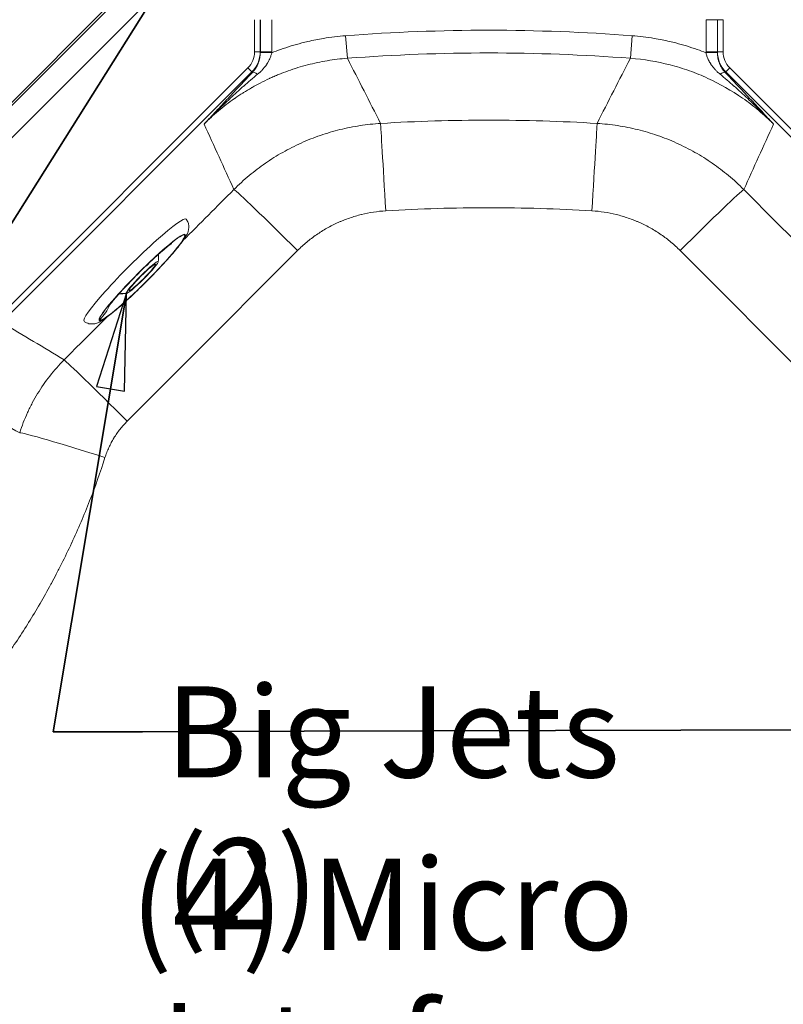
# Model space of a CAD drawing. Units: inches. Extents: x 6 to 206, y 5 to 269.
# Drawn here: x 49 to 66, y 127 to 148 of the extents above; entities that cross this region are included whole.
import ezdxf

# ---------------------------------------------------------------- set-up
doc = ezdxf.new("R2010")
doc.units = ezdxf.units.IN
doc.header["$LTSCALE"] = 25
doc.header["$MEASUREMENT"] = 0
for name, color, linetype, lineweight in [('Dimension (ANSI)', 7, 'Continuous', 18), ('Symbol (ANSI)', 7, 'Continuous', 35), ('Visible (ANSI)', 7, 'Continuous', 50), ('Visible Narrow (ANSI)', 7, 'Continuous', 5)]:
    doc.layers.add(name, color=color, linetype=linetype, lineweight=lineweight)
doc.styles.add('Note Text (ANSI)', font='times.ttf')
doc.styles.add('Spec Sheet', font='times.ttf')
doc.dimstyles.new('Clarion Style 1 w_ in [mm]', dxfattribs={"dimscale": 25, "dimtxt": 0.094, "dimasz": 0.098425, "dimexe": 0.0625, "dimexo": 0.0625, "dimgap": 0.025, "dimtad": 1, "dimdec": 3, "dimrnd": 1e-08, "dimzin": 3, "dimdsep": 46, "dimlunit": 5, "dimtxsty": 'Note Text (ANSI)', "dimcen": 0.09, "dimdle": 0.1, "dimclrd": 256, "dimclre": 256, "dimclrt": 256, "dimadec": 0, "dimazin": 3, "dimtfac": 1.06383, "dimtofl": 0, "dimtmove": 0, "dimatfit": 3, "dimldrblk": 'Filled-1', "dimfxl": 1, "dimfrac": 1, "dimtolj": 1, "dimtzin": 12, "dimlwd": -1, "dimlwe": -1, "dimarcsym": 0})
doc.dimstyles.new('Clarion Style Spec Sheet$7', dxfattribs={"dimscale": 25, "dimtxt": 0.08, "dimasz": 0.085, "dimexe": 0.04, "dimexo": 0.04, "dimgap": 0.02, "dimtad": 1, "dimdec": 3, "dimrnd": 1e-08, "dimzin": 3, "dimdsep": 46, "dimlunit": 5, "dimtxsty": 'Spec Sheet', "dimblk": 'Filled-1', "dimcen": 0.09, "dimdle": 0.1, "dimclrd": 256, "dimclre": 256, "dimclrt": 256, "dimadec": 0, "dimazin": 3, "dimtfac": 1.25, "dimtmove": 0, "dimatfit": 3, "dimldrblk": 'Filled-1', "dimfxl": 1, "dimfrac": 1, "dimtolj": 1, "dimtzin": 12, "dimlwd": -1, "dimlwe": -1, "dimarcsym": 0})

# ---------------------------------------------------------------- blocks, each defined once
blk = doc.blocks.new('Filled-1')
at = {"color": 0}
for p, q in [((0, 0), (-1, 0.1471)), ((-1, 0.1471), (-1, -0.1471)), ((-1, 0), (0, 0)), ((-1, -0.1471), (0, 0))]:
    blk.add_line(p, q, dxfattribs=at)
at = {"color": 0, "flags": 128}
blk.add_lwpolyline([(-1, -0.1471), (0, 0), (-1, 0.1471), (-1, -0.1471)], dxfattribs=at)
at = {"color": 0}
blk.add_solid([(-1, -0.1471), (0, 0), (-1, 0.1471), (-1, -0.1471)], dxfattribs=at)
blk = doc.blocks.new('*D8')
at = {"layer": 'Defpoints', "color": 0, "transparency": 16777216}
for p in [(59.4, 156.715), (34.114, 140.325), (59.047, 115.392)]:
    blk.add_point(p, dxfattribs=at)
at = {"layer": 'Dimension (ANSI)', "transparency": 16777216}
for p, q in [((58.295, 157.82), (53.847, 162.268)), ((53.212, 159.423), (35.854, 142.065)), ((57.942, 116.497), (33.009, 141.43))]:
    blk.add_line(p, q, dxfattribs=at)
for points in [[(52.922, 159.713), (53.502, 159.133), (54.952, 161.163)], [(35.564, 142.355), (36.144, 141.775), (34.114, 140.325)]]:
    blk.add_solid(points, dxfattribs=at)
at = {"layer": 'Dimension (ANSI)', "transparency": 16777216, "insert": (31.284, 146.409), "char_height": 2.35, "attachment_point": 1, "rotation": 45, "style": 'Note Text (ANSI)'}
blk.add_mtext('\\A1;29{\\H1.06383x;\\S1#2;} in [749 mm]', dxfattribs=at)
blk = doc.blocks.new('*D9')
at = {"layer": 'Defpoints', "color": 0, "transparency": 16777216}
for p in [(63.113, 161.135), (58.694, 156.715), (59.047, 115.392)]:
    blk.add_point(p, dxfattribs=at)
at = {"layer": 'Dimension (ANSI)', "transparency": 16777216}
for p, q in [((59.798, 157.82), (64.218, 162.24)), ((82.211, 142.037), (64.853, 159.395)), ((60.151, 116.497), (85.056, 141.402))]:
    blk.add_line(p, q, dxfattribs=at)
for points in [[(65.143, 159.685), (64.563, 159.105), (63.113, 161.135)], [(82.501, 142.327), (81.921, 141.747), (83.951, 140.297)]]:
    blk.add_solid(points, dxfattribs=at)
at = {"layer": 'Dimension (ANSI)', "transparency": 16777216, "insert": (69.197, 163.966), "char_height": 2.35, "attachment_point": 1, "rotation": 315, "style": 'Note Text (ANSI)'}
blk.add_mtext('\\A1;29{\\H1.06383x;\\S1#2;} in [749 mm]', dxfattribs=at)
blk = doc.blocks.new('*D10')
at = {"layer": 'Defpoints', "color": 0, "transparency": 16777216}
for p in [(49.892, 166.223), (59.4, 156.715), (17.327, 114.643)]:
    blk.add_point(p, dxfattribs=at)
at = {"layer": 'Dimension (ANSI)', "transparency": 16777216}
for p, q in [((58.295, 157.82), (48.787, 167.328)), ((9.559, 125.89), (48.152, 164.483)), ((16.222, 115.747), (6.714, 125.255))]:
    blk.add_line(p, q, dxfattribs=at)
for points in [[(47.862, 164.773), (48.442, 164.193), (49.892, 166.223)], [(9.269, 126.18), (9.849, 125.6), (7.819, 124.15)]]:
    blk.add_solid(points, dxfattribs=at)
at = {"layer": 'Dimension (ANSI)', "transparency": 16777216, "insert": (15.025, 140.271), "char_height": 2.35, "attachment_point": 1, "rotation": 45, "style": 'Note Text (ANSI)'}
blk.add_mtext('\\A1;59{\\H1.06383x;\\S1#2;} in [1511 mm]', dxfattribs=at)
blk = doc.blocks.new('*D11')
at = {"layer": 'Defpoints', "color": 0, "transparency": 16777216}
for p in [(58.694, 156.715), (111.809, 125.685), (100.766, 114.643)]:
    blk.add_point(p, dxfattribs=at)
at = {"layer": 'Dimension (ANSI)', "transparency": 16777216}
for p, q in [((59.798, 157.82), (70.841, 168.862)), ((71.476, 166.018), (110.069, 127.425)), ((101.871, 115.747), (112.913, 126.79))]:
    blk.add_line(p, q, dxfattribs=at)
for points in [[(71.766, 166.308), (71.186, 165.728), (69.736, 167.758)], [(110.359, 127.715), (109.779, 127.135), (111.809, 125.685)]]:
    blk.add_solid(points, dxfattribs=at)
at = {"layer": 'Dimension (ANSI)', "transparency": 16777216, "insert": (85.856, 160.552), "char_height": 2.35, "attachment_point": 1, "rotation": 315, "style": 'Note Text (ANSI)'}
blk.add_mtext('\\A1;59{\\H1.06383x;\\S1#2;} in [1511 mm]', dxfattribs=at)

msp = doc.modelspace()

# ---------------------------------------------------------------- linework, layer by layer
at = {"layer": 'Visible (ANSI)', "linetype": 'Continuous', "lineweight": 5}
msp.add_line((58.69352, 156.71536), (17.3268, 115.34864), dxfattribs=at)
at = {"layer": 'Visible (ANSI)', "linetype": 'Continuous', "lineweight": 18}
for p, q in [((57.75082, 144.25854), (57.75082, 144.25854)), ((60.55051, 144.2508), (60.5505, 144.2508))]:
    msp.add_line(p, q, dxfattribs=at)
msp.add_ellipse((51.28431, 142.9104), major_axis=(-1.1197, -1.1197), ratio=0.09584575, start_param=3.13191509, end_param=6.29286287, dxfattribs=at)
for major_axis in [(-0.34804, -0.34804), (-0.28991, -0.28991)]:
    msp.add_ellipse((51.44267, 142.75203), major_axis=major_axis, ratio=0.09584575, dxfattribs=at)
for points, knots in [([(52.40499, 144.02901), (52.42465, 144.00494), (52.43893, 143.97832), (52.45859, 143.92516), (52.46277, 143.89938), (52.4661, 143.84937), (52.46369, 143.82727), (52.45552, 143.77975), (52.44837, 143.75885), (52.42121, 143.6891), (52.39841, 143.65226), (52.33881, 143.5615), (52.30044, 143.50945), (52.18805, 143.36672), (52.10584, 143.26976), (51.92496, 143.06712), (51.82811, 142.96283), (51.62572, 142.75228), (51.5204, 142.64615), (51.31057, 142.44123), (51.20611, 142.34248), (51.0071, 142.16103), (50.91275, 142.07857), (50.73965, 141.93534), (50.66258, 141.87602), (50.55124, 141.80162), (50.51357, 141.77814), (50.44011, 141.74744), (50.4132, 141.73674), (50.35432, 141.73012), (50.33837, 141.72925), (50.29158, 141.73193), (50.25623, 141.73803), (50.20037, 141.76493), (50.18239, 141.77608), (50.1657, 141.78971)], [3.12096209, 3.12096209, 3.12096209, 3.12096209, 3.15534933, 3.15534933, 3.19497059, 3.19497059, 3.24610839, 3.24610839, 3.32597153, 3.32597153, 3.54431098, 3.54431098, 3.78968736, 3.78968736, 4.14750228, 4.14750228, 4.47871776, 4.47871776, 4.80501614, 4.80501614, 5.13092277, 5.13092277, 5.46014131, 5.46014131, 5.80378015, 5.80378015, 6.02348988, 6.02348988, 6.13334475, 6.13334475, 6.16763832, 6.16763832, 6.21934714, 6.21934714, 6.24319961, 6.24319961, 6.24319961, 6.24319961]), ([(52.08656, 143.49438), (52.08656, 143.49438), (52.08494, 143.49334), (52.07617, 143.48732), (52.06497, 143.47935), (52.03112, 143.45383), (52.00561, 143.43381), (51.93864, 143.37906), (51.89393, 143.34114), (51.78717, 143.24752), (51.72218, 143.18867), (51.57979, 143.05595), (51.50009, 142.97951), (51.33841, 142.82014), (51.25449, 142.73508), (51.09634, 142.57014), (51.02012, 142.48812), (50.88911, 142.34223), (50.83175, 142.2756), (50.76888, 142.19893), (50.75209, 142.17783), (50.72697, 142.1453), (50.71764, 142.13275), (50.7057, 142.11614), (50.70216, 142.11094), (50.70051, 142.10844), (50.70032, 142.10815), (50.70032, 142.10815)], [1.35869388, 1.35869388, 1.35869388, 1.35869388, 1.53838088, 1.53838088, 1.90333296, 1.90333296, 2.3859817, 2.3859817, 3.01051147, 3.01051147, 3.76539477, 3.76539477, 4.61028913, 4.61028913, 5.50107325, 5.50107325, 6.40054636, 6.40054636, 7.26993843, 7.26993843, 7.65245803, 7.65245803, 7.97621694, 7.97621694, 8.24419205, 8.24419205, 8.32055565, 8.32055565, 8.32055565, 8.32055565])]:
    msp.add_open_spline(points, degree=3, knots=knots, dxfattribs=at)
for points in [[(51.80243, 143.26058), (51.80382, 143.2044), (51.80041, 143.14808), (51.79211, 143.09289)], [(51.10182, 142.40259), (51.04662, 142.3943), (50.9903, 142.39088), (50.93412, 142.39228)]]:
    msp.add_open_spline(points, degree=3, dxfattribs=at)
at = {"layer": 'Visible Narrow (ANSI)', "linetype": 'Continuous', "lineweight": 5}
for p, q in [((58.69352, 156.6393), (17.40286, 115.34864)), ((17.75593, 114.99558), (59.04659, 156.28624)), ((53.90552, 148.40555), (53.90552, 147.70065)), ((54.02995, 147.70065), (54.02995, 148.40555)), ((54.03341, 148.40555), (54.03341, 147.69922)), ((54.28226, 147.69922), (54.28226, 148.40555)), ((63.81092, 148.40555), (63.81092, 147.69922)), ((64.05977, 148.40555), (63.81092, 148.40555)), ((64.05977, 148.40555), (64.06323, 148.40555)), ((64.05977, 147.69922), (64.05977, 148.40555)), ((64.18765, 148.40555), (64.06323, 148.40555)), ((64.06323, 148.40555), (64.06323, 147.70065)), ((64.18765, 147.70065), (64.18765, 148.40555)), ((55.94234, 147.55874), (55.9047, 148.05501)), ((62.15083, 147.55874), (62.18848, 148.05501)), ((53.90552, 147.70065), (54.02995, 147.70065)), ((54.03341, 147.69922), (54.02995, 147.70065)), ((54.03324, 147.68393), (54.28199, 147.67783)), ((54.03341, 147.69922), (54.28226, 147.69922)), ((64.05977, 147.69922), (63.81092, 147.69922)), ((64.05993, 147.68393), (63.81118, 147.67783)), ((64.06323, 147.70065), (64.05977, 147.69922)), ((64.18765, 147.70065), (64.06323, 147.70065)), ((53.75975, 147.34872), (47.61858, 141.20756)), ((53.75975, 147.34872), (53.84773, 147.26074)), ((64.33342, 147.34872), (64.24544, 147.26074)), ((70.47459, 141.20756), (64.33342, 147.34872)), ((47.70656, 141.11958), (53.84773, 147.26074)), ((53.84773, 147.26074), (53.86549, 147.25339)), ((64.22769, 147.25339), (64.24544, 147.26074)), ((64.24544, 147.26074), (70.38661, 141.11958))]:
    msp.add_line(p, q, dxfattribs=at)
for radius in [41.54306, 41.04536]:
    msp.add_arc((59.04659, 106.63093), radius, 85.662596, 94.337404, dxfattribs=at)
for centre, major_axis, ratio, start_param, end_param in [((53.40321, 147.70256), (0.46444, -0.19238), 0.99461268, 5.89239243, 6.67397818), ((53.40321, 147.70256), (0.5793, -0.23996), 0.99675483, 5.89239243, 6.67397818), ((53.40321, 147.70256), (0.58305, -0.24151), 0.99035589, 0.36636872, 0.39079288), ((53.40321, 147.70256), (0.81277, -0.33666), 0.99461268, 0.36636872, 0.39079288), ((64.68996, 147.70256), (0.81277, 0.33666), 0.99461268, 2.75079978, 2.77522393), ((64.68996, 147.70256), (0.58305, 0.24151), 0.99035589, 2.75079978, 2.77522393), ((64.68996, 147.70256), (0.5793, 0.23996), 0.99675483, 2.75079978, 3.53238553), ((64.68996, 147.70256), (0.46444, 0.19238), 0.99461268, 2.75079978, 3.53238553), ((54.04145, 147.07742), (-0.18094, 0.17251), 0.24041331, 5.31070605, 6.18428236), ((64.05172, 147.07742), (0.18094, 0.17251), 0.24041331, 0.09890295, 0.97247926), ((56.79119, 144.14335), (-0.11991, 1.9964), 0.00063886, 0.09599313, 1.53589559), ((61.30198, 144.14335), (0.11991, 1.9964), 0.00063886, 4.74728972, 6.18719218), ((54.85981, 143.27198), (-1.41704, 1.41138), 0.02080355, 4.74041991, 6.18717136), ((63.23337, 143.27198), (1.41704, 1.41138), 0.02080355, 0.09601395, 1.5427654), ((51.13449, 139.53341), (-1.41637, 1.41206), 0.01581965, 4.74350599, 6.18718015), ((50.64874, 138.73404), (-1.90562, 0.60714), 0.0277087, 4.73361671, 6.18715521)]:
    msp.add_ellipse(centre, major_axis=major_axis, ratio=ratio, start_param=start_param, end_param=end_param, dxfattribs=at)
at = {"layer": 'Visible Narrow (ANSI)', "linetype": 'Continuous', "lineweight": 18}
for major_axis in [(-0.94381, -0.94381), (-0.9298, -0.9298)]:
    msp.add_ellipse((51.44267, 142.75203), major_axis=major_axis, ratio=0.09584575, dxfattribs=at)
at = {"layer": 'Visible Narrow (ANSI)', "linetype": 'Continuous', "lineweight": 5}
for points, knots in [([(55.9047, 148.05501), (55.74073, 148.04257), (55.57863, 148.02287), (55.41834, 147.99615), (55.30379, 147.97706), (55.19016, 147.95439), (55.07745, 147.92816), (55.03236, 147.91767), (54.98741, 147.9066), (54.94261, 147.89497), (54.86419, 147.87461), (54.78622, 147.85252), (54.7087, 147.82867), (54.63115, 147.80482), (54.55406, 147.77922), (54.47742, 147.75185), (54.41195, 147.72847), (54.3468, 147.7038), (54.28199, 147.67783)], [0, 0, 0, 0, 0.29161059, 0.29161059, 0.29161059, 0.5, 0.5, 0.5, 0.58337164, 0.58337164, 0.58337164, 0.72930603, 0.72930603, 0.72930603, 0.87527948, 0.87527948, 0.87527948, 1, 1, 1, 1]), ([(63.81118, 147.67783), (63.74648, 147.70376), (63.68147, 147.72838), (63.61611, 147.75172), (63.53943, 147.7791), (63.46228, 147.80473), (63.38469, 147.8286), (63.30712, 147.85247), (63.22911, 147.87458), (63.15065, 147.89495), (63.10582, 147.90659), (63.06084, 147.91766), (63.01572, 147.92816), (62.903, 147.95439), (62.78936, 147.97707), (62.6748, 147.99616), (62.51452, 148.02287), (62.35243, 148.04257), (62.18848, 148.05501)], [0, 0, 0, 0, 0.12450186, 0.12450186, 0.12450186, 0.27057208, 0.27057208, 0.27057208, 0.41657424, 0.41657424, 0.41657424, 0.5, 0.5, 0.5, 0.70841086, 0.70841086, 0.70841086, 1, 1, 1, 1]), ([(52.79949, 146.11527), (52.82077, 146.13657), (52.84226, 146.15768), (52.86396, 146.17862), (52.89082, 146.20454), (52.91801, 146.23019), (52.94542, 146.25547), (53.00028, 146.30609), (53.05602, 146.35522), (53.11272, 146.40301), (53.16934, 146.45072), (53.22693, 146.49709), (53.28557, 146.5422), (53.34393, 146.58708), (53.40333, 146.63071), (53.46388, 146.67314), (53.46839, 146.6763), (53.47291, 146.67945), (53.47743, 146.68259), (53.53333, 146.72148), (53.59021, 146.75934), (53.64764, 146.79589), (53.65252, 146.79899), (53.6574, 146.80208), (53.66228, 146.80517), (53.7199, 146.84155), (53.77809, 146.87663), (53.83684, 146.91044), (53.84172, 146.91325), (53.8466, 146.91605), (53.85149, 146.91884), (53.91091, 146.95277), (53.97094, 146.98541), (54.0315, 147.01675), (54.09757, 147.05095), (54.16429, 147.08359), (54.2317, 147.11473), (54.23504, 147.11627), (54.23838, 147.11781), (54.24172, 147.11934), (54.27225, 147.13336), (54.303, 147.1471), (54.33387, 147.16053), (54.36805, 147.17539), (54.40239, 147.18986), (54.43686, 147.20394), (54.50554, 147.23198), (54.5748, 147.25847), (54.64469, 147.28341), (54.71413, 147.3082), (54.7842, 147.33147), (54.85495, 147.35323), (54.92514, 147.37481), (54.99601, 147.3949), (55.06761, 147.41347), (55.06809, 147.4136), (55.06858, 147.41372), (55.06906, 147.41385), (55.14064, 147.43239), (55.21273, 147.44937), (55.28498, 147.46468), (55.35644, 147.47983), (55.42816, 147.49339), (55.50013, 147.50536), (55.50093, 147.5055), (55.50173, 147.50563), (55.50253, 147.50576), (55.64808, 147.52991), (55.79468, 147.54759), (55.94234, 147.55874)], [0, 0, 0, 0, 0.02541899, 0.02541899, 0.02541899, 0.05688174, 0.05688174, 0.05688174, 0.11986658, 0.11986658, 0.11986658, 0.18275553, 0.18275553, 0.18275553, 0.24534196, 0.24534196, 0.24534196, 0.25, 0.25, 0.25, 0.30760983, 0.30760983, 0.30760983, 0.3125, 0.3125, 0.3125, 0.37020781, 0.37020781, 0.37020781, 0.375, 0.375, 0.375, 0.43328062, 0.43328062, 0.43328062, 0.49685382, 0.49685382, 0.49685382, 0.5, 0.5, 0.5, 0.52876466, 0.52876466, 0.52876466, 0.56060707, 0.56060707, 0.56060707, 0.62403769, 0.62403769, 0.62403769, 0.68705593, 0.68705593, 0.68705593, 0.74957887, 0.74957887, 0.74957887, 0.75, 0.75, 0.75, 0.8125, 0.8125, 0.8125, 0.87431453, 0.87431453, 0.87431453, 0.875, 0.875, 0.875, 1, 1, 1, 1]), ([(54.03324, 147.68393), (54.03277, 147.66339), (54.03142, 147.64319), (54.02926, 147.6233), (54.02708, 147.60327), (54.02408, 147.58354), (54.02028, 147.56408), (54.02013, 147.56333), (54.01998, 147.56258), (54.01983, 147.56184), (54.01804, 147.55283), (54.01607, 147.54387), (54.01393, 147.53497), (54.0116, 147.52527), (54.00906, 147.51565), (54.00634, 147.50618), (54.00608, 147.50528), (54.00582, 147.50439), (54.00557, 147.5035), (54.00304, 147.49483), (54.00035, 147.48626), (53.99752, 147.47782), (53.99438, 147.46846), (53.99107, 147.45926), (53.98756, 147.45017), (53.9873, 147.4495), (53.98704, 147.44883), (53.98678, 147.44815), (53.97997, 147.43064), (53.97247, 147.41359), (53.96425, 147.39692), (53.95572, 147.37962), (53.94642, 147.36273), (53.93624, 147.34621), (53.93614, 147.34604), (53.93604, 147.34588), (53.93593, 147.34571), (53.93095, 147.33764), (53.92576, 147.32966), (53.92038, 147.32179), (53.9149, 147.31378), (53.90921, 147.3059), (53.9033, 147.29814), (53.89161, 147.28276), (53.87906, 147.26786), (53.86549, 147.25339)], [0, 0, 0, 0, 0.1222393, 0.1222393, 0.1222393, 0.24527024, 0.24527024, 0.24527024, 0.25, 0.25, 0.25, 0.30697679, 0.30697679, 0.30697679, 0.36913174, 0.36913174, 0.36913174, 0.375, 0.375, 0.375, 0.43206864, 0.43206864, 0.43206864, 0.49531741, 0.49531741, 0.49531741, 0.5, 0.5, 0.5, 0.62200666, 0.62200666, 0.62200666, 0.74872671, 0.74872671, 0.74872671, 0.75, 0.75, 0.75, 0.81191596, 0.81191596, 0.81191596, 0.875, 0.875, 0.875, 1, 1, 1, 1]), ([(53.9738, 147.21054), (53.99472, 147.22796), (54.01485, 147.2459), (54.03422, 147.2644), (54.04371, 147.27346), (54.05302, 147.28266), (54.06215, 147.29201), (54.06727, 147.29725), (54.07233, 147.30254), (54.07732, 147.30786), (54.08112, 147.31191), (54.08488, 147.31598), (54.08861, 147.32009), (54.10536, 147.33851), (54.12141, 147.35748), (54.13674, 147.37709), (54.14686, 147.39005), (54.15668, 147.40329), (54.16614, 147.41685), (54.17041, 147.42295), (54.1746, 147.42912), (54.17872, 147.43535), (54.18515, 147.44509), (54.1914, 147.45498), (54.19747, 147.46507), (54.19982, 147.46897), (54.20213, 147.4729), (54.20442, 147.47686), (54.20793, 147.48293), (54.21137, 147.48905), (54.21471, 147.49521), (54.22014, 147.5052), (54.22533, 147.5153), (54.23027, 147.5255), (54.2327, 147.53051), (54.23507, 147.53555), (54.23738, 147.54062), (54.23967, 147.54566), (54.24191, 147.55072), (54.24408, 147.55581), (54.25129, 147.57269), (54.25781, 147.58988), (54.26358, 147.60742), (54.26459, 147.61047), (54.26557, 147.61354), (54.26653, 147.61662), (54.27273, 147.63653), (54.27794, 147.6569), (54.28199, 147.67783)], [0, 0, 0, 0, 0.14169961, 0.14169961, 0.14169961, 0.21110711, 0.21110711, 0.21110711, 0.25, 0.25, 0.25, 0.27954257, 0.27954257, 0.27954257, 0.41227372, 0.41227372, 0.41227372, 0.5, 0.5, 0.5, 0.53949818, 0.53949818, 0.53949818, 0.60115125, 0.60115125, 0.60115125, 0.625, 0.625, 0.625, 0.661578, 0.661578, 0.661578, 0.72085608, 0.72085608, 0.72085608, 0.75, 0.75, 0.75, 0.77896814, 0.77896814, 0.77896814, 0.875, 0.875, 0.875, 0.89174492, 0.89174492, 0.89174492, 1, 1, 1, 1]), ([(62.15083, 147.55874), (62.44615, 147.53644), (62.73684, 147.4882), (63.02293, 147.41415), (63.09445, 147.39564), (63.16581, 147.37546), (63.23636, 147.3538), (63.30691, 147.33214), (63.37675, 147.30898), (63.44588, 147.28434), (63.58414, 147.23508), (63.71958, 147.17992), (63.85224, 147.11898), (64.11758, 146.99708), (64.37189, 146.85215), (64.61474, 146.68329), (64.67546, 146.64108), (64.7353, 146.59745), (64.794, 146.55262), (64.8527, 146.5078), (64.91034, 146.46171), (64.96692, 146.41437), (65.08008, 146.31969), (65.18901, 146.22001), (65.29368, 146.11527)], [0, 0, 0, 0, 0.25, 0.25, 0.25, 0.3125, 0.3125, 0.3125, 0.375, 0.375, 0.375, 0.5, 0.5, 0.5, 0.75, 0.75, 0.75, 0.8125, 0.8125, 0.8125, 0.875, 0.875, 0.875, 1, 1, 1, 1]), ([(63.81118, 147.67783), (63.8132, 147.6674), (63.8155, 147.65713), (63.81808, 147.64695), (63.82073, 147.63652), (63.82366, 147.62619), (63.82685, 147.61599), (63.82772, 147.61319), (63.82861, 147.6104), (63.82953, 147.60762), (63.83542, 147.58969), (63.84211, 147.57211), (63.84951, 147.55484), (63.85151, 147.55017), (63.85356, 147.54553), (63.85566, 147.54091), (63.8628, 147.52524), (63.87054, 147.50977), (63.87878, 147.49463), (63.88196, 147.48877), (63.88522, 147.48296), (63.88854, 147.47721), (63.89685, 147.46283), (63.90555, 147.44882), (63.91462, 147.4351), (63.91856, 147.42914), (63.92258, 147.42324), (63.92665, 147.4174), (63.92942, 147.41342), (63.93222, 147.40947), (63.93505, 147.40554), (63.94218, 147.39567), (63.94949, 147.38596), (63.95697, 147.3764), (63.97228, 147.35686), (63.9883, 147.33795), (64.00505, 147.31955), (64.0085, 147.31576), (64.01199, 147.31199), (64.0155, 147.30824), (64.02952, 147.29327), (64.04404, 147.27864), (64.059, 147.26436), (64.07841, 147.24582), (64.09858, 147.22786), (64.11937, 147.21054)], [0, 0, 0, 0, 0.05417955, 0.05417955, 0.05417955, 0.10975125, 0.10975125, 0.10975125, 0.125, 0.125, 0.125, 0.22341535, 0.22341535, 0.22341535, 0.25, 0.25, 0.25, 0.34015056, 0.34015056, 0.34015056, 0.375, 0.375, 0.375, 0.46214613, 0.46214613, 0.46214613, 0.5, 0.5, 0.5, 0.52574088, 0.52574088, 0.52574088, 0.59044839, 0.59044839, 0.59044839, 0.72272291, 0.72272291, 0.72272291, 0.75, 0.75, 0.75, 0.85877952, 0.85877952, 0.85877952, 1, 1, 1, 1]), ([(64.22769, 147.25339), (64.21405, 147.26793), (64.20151, 147.28284), (64.18987, 147.29814), (64.17827, 147.3134), (64.16755, 147.32904), (64.15759, 147.34514), (64.15747, 147.34534), (64.15734, 147.34554), (64.15722, 147.34574), (64.14739, 147.36168), (64.1383, 147.37805), (64.12991, 147.39493), (64.12968, 147.39539), (64.12945, 147.39585), (64.12923, 147.3963), (64.12494, 147.40498), (64.12082, 147.4138), (64.11689, 147.42276), (64.11328, 147.43101), (64.10982, 147.43936), (64.10653, 147.44779), (64.10625, 147.44851), (64.10597, 147.44922), (64.1057, 147.44994), (64.09868, 147.46812), (64.09245, 147.48665), (64.08699, 147.50562), (64.0818, 147.52367), (64.07729, 147.54212), (64.07351, 147.561), (64.07336, 147.56171), (64.07322, 147.56243), (64.07308, 147.56314), (64.06932, 147.58222), (64.06629, 147.60187), (64.06409, 147.62168), (64.06405, 147.62201), (64.06402, 147.62234), (64.06398, 147.62267), (64.06287, 147.6328), (64.06198, 147.643), (64.0613, 147.65322), (64.06063, 147.66341), (64.06017, 147.67363), (64.05993, 147.68393)], [0, 0, 0, 0, 0.12523392, 0.12523392, 0.12523392, 0.25, 0.25, 0.25, 0.25156702, 0.25156702, 0.25156702, 0.375, 0.375, 0.375, 0.3783403, 0.3783403, 0.3783403, 0.44170513, 0.44170513, 0.44170513, 0.5, 0.5, 0.5, 0.50494616, 0.50494616, 0.50494616, 0.63052483, 0.63052483, 0.63052483, 0.75, 0.75, 0.75, 0.75452082, 0.75452082, 0.75452082, 0.875, 0.875, 0.875, 0.87702086, 0.87702086, 0.87702086, 0.93858647, 0.93858647, 0.93858647, 1, 1, 1, 1]), ([(53.86549, 147.25339), (53.77323, 147.15662), (53.68223, 147.06056), (53.59217, 146.96503), (53.50211, 146.8695), (53.41298, 146.77449), (53.3245, 146.67984), (53.23603, 146.5852), (53.14821, 146.49093), (53.06079, 146.39688), (53.01708, 146.34985), (52.97347, 146.30288), (52.92993, 146.25595), (52.90816, 146.23249), (52.88641, 146.20904), (52.86467, 146.18559), (52.84292, 146.16213), (52.82118, 146.13867), (52.79949, 146.11527)], [0, 0, 0, 0, 0.25, 0.25, 0.25, 0.5, 0.5, 0.5, 0.75, 0.75, 0.75, 0.875, 0.875, 0.875, 0.93749832, 0.93749832, 0.93749832, 1, 1, 1, 1]), ([(53.9738, 147.21054), (53.87102, 147.1249), (53.76974, 147.03827), (53.66992, 146.9505), (53.66874, 146.94946), (53.66755, 146.94842), (53.66637, 146.94738), (53.56688, 146.85983), (53.46887, 146.77118), (53.37242, 146.68139), (53.37099, 146.68006), (53.36956, 146.67873), (53.36813, 146.67739), (53.2712, 146.58708), (53.17587, 146.49565), (53.08199, 146.40291), (53.03419, 146.35568), (52.98676, 146.30811), (52.9397, 146.26019), (52.91615, 146.23622), (52.8927, 146.21216), (52.86933, 146.188), (52.84595, 146.16384), (52.82265, 146.13958), (52.79949, 146.11527)], [0, 0, 0, 0, 0.24707248, 0.24707248, 0.24707248, 0.25, 0.25, 0.25, 0.49634244, 0.49634244, 0.49634244, 0.5, 0.5, 0.5, 0.74768651, 0.74768651, 0.74768651, 0.87381127, 0.87381127, 0.87381127, 0.93690891, 0.93690891, 0.93690891, 1, 1, 1, 1]), ([(64.11937, 147.21054), (64.22215, 147.1249), (64.32343, 147.03827), (64.42325, 146.9505), (64.42444, 146.94946), (64.42562, 146.94842), (64.4268, 146.94738), (64.5263, 146.85983), (64.6243, 146.77118), (64.72075, 146.68139), (64.72218, 146.68006), (64.72361, 146.67873), (64.72505, 146.67739), (64.82197, 146.58708), (64.9173, 146.49565), (65.01118, 146.40291), (65.05898, 146.35568), (65.10641, 146.30811), (65.15348, 146.26019), (65.17702, 146.23622), (65.20047, 146.21216), (65.22385, 146.188), (65.24722, 146.16384), (65.27052, 146.13958), (65.29368, 146.11527)], [0, 0, 0, 0, 0.24707248, 0.24707248, 0.24707248, 0.25, 0.25, 0.25, 0.49634244, 0.49634244, 0.49634244, 0.5, 0.5, 0.5, 0.74768651, 0.74768651, 0.74768651, 0.87381127, 0.87381127, 0.87381127, 0.93690891, 0.93690891, 0.93690891, 1, 1, 1, 1]), ([(64.22769, 147.25339), (64.31994, 147.15662), (64.41094, 147.06056), (64.501, 146.96503), (64.59106, 146.8695), (64.68019, 146.77449), (64.76867, 146.67984), (64.85714, 146.5852), (64.94496, 146.49093), (65.03238, 146.39688), (65.07609, 146.34985), (65.1197, 146.30288), (65.16324, 146.25595), (65.18501, 146.23249), (65.20676, 146.20904), (65.2285, 146.18559), (65.25025, 146.16213), (65.27199, 146.13867), (65.29368, 146.11527)], [0, 0, 0, 0, 0.25, 0.25, 0.25, 0.5, 0.5, 0.5, 0.75, 0.75, 0.75, 0.875, 0.875, 0.875, 0.93749832, 0.93749832, 0.93749832, 1, 1, 1, 1]), ([(56.67171, 146.13056), (56.51994, 146.12123), (56.36986, 146.10505), (56.07296, 146.05949), (55.77932, 146.00073), (55.49212, 145.91588), (55.20819, 145.81783), (55.06786, 145.7622), (54.79057, 145.63723), (54.65594, 145.56894), (54.3944, 145.42117), (54.14059, 145.26221), (53.90204, 145.08115), (53.67121, 144.88891), (53.55966, 144.78719), (53.4521, 144.67968)], [0, 0, 0, 0, 0.125, 0.125, 0.25, 0.375, 0.375, 0.5, 0.5, 0.625, 0.625, 0.75, 0.875, 0.875, 1, 1, 1, 1]), ([(61.42146, 146.13056), (60.62984, 146.17811), (59.83821, 146.20182), (59.04659, 146.20182), (58.25496, 146.20182), (57.46334, 146.17811), (56.67171, 146.13056)], [0, 0, 0, 0, 0.5, 0.5, 0.5, 1, 1, 1, 1]), ([(64.64107, 144.67968), (64.53352, 144.78719), (64.42196, 144.88891), (64.19113, 145.08115), (63.95258, 145.26221), (63.69877, 145.42117), (63.43723, 145.56894), (63.3026, 145.63723), (63.02531, 145.7622), (62.88498, 145.81783), (62.60105, 145.91588), (62.31385, 146.00073), (62.02022, 146.05949), (61.72331, 146.10505), (61.57323, 146.12123), (61.42146, 146.13056)], [0, 0, 0, 0, 0.125, 0.125, 0.25, 0.375, 0.375, 0.5, 0.5, 0.625, 0.625, 0.75, 0.875, 0.875, 1, 1, 1, 1]), ([(54.84944, 143.34101), (54.91399, 143.40566), (54.98098, 143.46686), (55.05035, 143.52472), (55.11956, 143.58246), (55.19114, 143.63687), (55.26506, 143.68798), (55.30213, 143.71361), (55.33979, 143.73841), (55.37805, 143.76238), (55.41616, 143.78626), (55.45486, 143.80931), (55.49416, 143.83152), (55.53353, 143.85378), (55.5735, 143.87519), (55.61408, 143.89575), (55.6343, 143.90599), (55.65467, 143.91602), (55.67516, 143.92582), (55.69579, 143.93569), (55.71655, 143.94533), (55.73734, 143.95469), (55.75814, 143.96405), (55.77904, 143.97318), (55.80001, 143.98206), (55.82099, 143.99093), (55.84203, 143.99955), (55.86314, 144.00792), (55.90532, 144.02464), (55.94778, 144.04037), (55.99051, 144.0551), (56.03319, 144.06981), (56.07614, 144.08353), (56.11937, 144.09628), (56.16206, 144.10886), (56.20503, 144.1205), (56.24829, 144.13117), (56.24876, 144.13129), (56.24923, 144.13141), (56.2497, 144.13152), (56.33666, 144.15294), (56.42473, 144.1705), (56.51394, 144.1841), (56.51421, 144.18415), (56.51448, 144.18419), (56.51475, 144.18423), (56.60418, 144.19785), (56.6949, 144.20748), (56.78573, 144.21294)], [0, 0, 0, 0, 0.12514354, 0.12514354, 0.12514354, 0.25, 0.25, 0.25, 0.31261798, 0.31261798, 0.31261798, 0.375, 0.375, 0.375, 0.4375, 0.4375, 0.4375, 0.46864627, 0.46864627, 0.46864627, 0.5, 0.5, 0.5, 0.531368, 0.531368, 0.531368, 0.56276194, 0.56276194, 0.56276194, 0.62549891, 0.62549891, 0.62549891, 0.68814489, 0.68814489, 0.68814489, 0.75, 0.75, 0.75, 0.75067251, 0.75067251, 0.75067251, 0.875, 0.875, 0.875, 0.87537552, 0.87537552, 0.87537552, 1, 1, 1, 1]), ([(56.78573, 144.21294), (57.53935, 144.25824), (58.29297, 144.28082), (59.04659, 144.28082), (59.80021, 144.28082), (60.55382, 144.25824), (61.30744, 144.21294)], [0, 0, 0, 0, 0.5, 0.5, 0.5, 1, 1, 1, 1]), ([(61.30744, 144.21294), (61.39872, 144.20745), (61.48904, 144.19784), (61.57842, 144.18423), (61.66747, 144.17067), (61.7556, 144.15314), (61.84281, 144.13168), (61.84303, 144.13163), (61.84325, 144.13158), (61.84347, 144.13152), (61.88714, 144.12076), (61.93058, 144.10902), (61.9738, 144.09628), (62.01682, 144.0836), (62.05961, 144.06993), (62.10217, 144.05527), (62.10233, 144.05521), (62.10249, 144.05515), (62.10265, 144.0551), (62.14525, 144.04041), (62.18762, 144.02473), (62.22974, 144.00804), (62.25095, 143.99963), (62.2721, 143.99097), (62.29316, 143.98206), (62.31409, 143.9732), (62.33492, 143.9641), (62.35558, 143.9548), (62.37651, 143.94538), (62.39734, 143.93571), (62.41801, 143.92582), (62.43856, 143.916), (62.45895, 143.90595), (62.4792, 143.89569), (62.51967, 143.87519), (62.55958, 143.85381), (62.59892, 143.83157), (62.63821, 143.80937), (62.67694, 143.78631), (62.71512, 143.76238), (62.75273, 143.73882), (62.7898, 143.71443), (62.82636, 143.68919), (62.82685, 143.68885), (62.82734, 143.68851), (62.82783, 143.68817), (62.9014, 143.63732), (62.97282, 143.58307), (63.04204, 143.52537), (63.0423, 143.52516), (63.04256, 143.52494), (63.04282, 143.52472), (63.11222, 143.46683), (63.1795, 143.40534), (63.24373, 143.34101)], [0, 0, 0, 0, 0.12523538, 0.12523538, 0.12523538, 0.25, 0.25, 0.25, 0.25031392, 0.25031392, 0.25031392, 0.31279494, 0.31279494, 0.31279494, 0.375, 0.375, 0.375, 0.37523831, 0.37523831, 0.37523831, 0.4375, 0.4375, 0.4375, 0.46884772, 0.46884772, 0.46884772, 0.5, 0.5, 0.5, 0.53157039, 0.53157039, 0.53157039, 0.56296241, 0.56296241, 0.56296241, 0.62569107, 0.62569107, 0.62569107, 0.68832225, 0.68832225, 0.68832225, 0.75, 0.75, 0.75, 0.75082801, 0.75082801, 0.75082801, 0.875, 0.875, 0.875, 0.87546656, 0.87546656, 0.87546656, 1, 1, 1, 1]), ([(49.72679, 140.94111), (49.61493, 140.82883), (49.51086, 140.71105), (49.31769, 140.4649), (49.2286, 140.33653), (49.10623, 140.13601), (49.06732, 140.06784), (49.01183, 139.96355), (48.99381, 139.92845), (48.95875, 139.85756), (48.94169, 139.82175), (48.85924, 139.6418), (48.802, 139.49436), (48.75351, 139.34344)], [0, 0, 0, 0, 0.25, 0.25, 0.5, 0.5, 0.625, 0.625, 0.6875, 0.6875, 0.75, 0.75, 1, 1, 1, 1]), ([(50.62511, 138.79971), (50.63723, 138.8376), (50.65044, 138.87495), (50.66469, 138.91174), (50.67887, 138.94836), (50.69408, 138.98443), (50.71032, 139.01998), (50.7105, 139.02038), (50.71068, 139.02077), (50.71086, 139.02117), (50.71911, 139.03919), (50.72764, 139.05711), (50.73642, 139.07488), (50.74519, 139.09261), (50.7542, 139.11019), (50.76348, 139.12763), (50.78145, 139.1614), (50.80037, 139.19464), (50.82031, 139.22741), (50.82085, 139.2283), (50.82139, 139.22919), (50.82194, 139.23008), (50.84183, 139.26267), (50.86271, 139.29476), (50.88458, 139.32633), (50.88509, 139.32705), (50.88559, 139.32778), (50.8861, 139.32851), (50.90811, 139.36019), (50.93118, 139.39142), (50.95511, 139.42191), (50.95539, 139.42225), (50.95566, 139.4226), (50.95593, 139.42295), (51.00467, 139.48495), (51.05694, 139.54388), (51.11275, 139.59973)], [0, 0, 0, 0, 0.12529683, 0.12529683, 0.12529683, 0.25, 0.25, 0.25, 0.25138994, 0.25138994, 0.25138994, 0.31461732, 0.31461732, 0.31461732, 0.37773568, 0.37773568, 0.37773568, 0.5, 0.5, 0.5, 0.50331468, 0.50331468, 0.50331468, 0.625, 0.625, 0.625, 0.62780504, 0.62780504, 0.62780504, 0.75, 0.75, 0.75, 0.75138732, 0.75138732, 0.75138732, 1, 1, 1, 1]), ([(46.41164, 132.05455), (46.5342, 132.1721), (46.65447, 132.29115), (46.77259, 132.41176), (46.89117, 132.53284), (47.00759, 132.65549), (47.12196, 132.77981), (47.23656, 132.90439), (47.3491, 133.03063), (47.45973, 133.1587), (47.51507, 133.22276), (47.56992, 133.28728), (47.62419, 133.35213), (47.67356, 133.41112), (47.72244, 133.47039), (47.77086, 133.52994), (47.77564, 133.53582), (47.78042, 133.54171), (47.7852, 133.5476), (47.89112, 133.67827), (47.99495, 133.8105), (48.09669, 133.9443), (48.19798, 134.07751), (48.29719, 134.21228), (48.39432, 134.34859), (48.58132, 134.611), (48.76061, 134.87916), (48.93213, 135.15313), (48.93764, 135.16194), (48.94315, 135.17075), (48.94865, 135.17957), (49.1197, 135.45397), (49.28297, 135.73419), (49.43829, 136.02034), (49.44186, 136.02693), (49.44543, 136.03351), (49.449, 136.04011), (49.48541, 136.10742), (49.52139, 136.17507), (49.55692, 136.24305), (49.59594, 136.31768), (49.6344, 136.39269), (49.67223, 136.4679), (49.74789, 136.61833), (49.82111, 136.76976), (49.89191, 136.9222), (49.89313, 136.92483), (49.89435, 136.92746), (49.89557, 136.93009), (50.0359, 137.23269), (50.16669, 137.53925), (50.28795, 137.84976), (50.41003, 138.16239), (50.52245, 138.47903), (50.62511, 138.79971)], [0, 0, 0, 0, 0.0629625, 0.0629625, 0.0629625, 0.1261654, 0.1261654, 0.1261654, 0.18949822, 0.18949822, 0.18949822, 0.22117812, 0.22117812, 0.22117812, 0.25, 0.25, 0.25, 0.25284794, 0.25284794, 0.25284794, 0.31602152, 0.31602152, 0.31602152, 0.37891894, 0.37891894, 0.37891894, 0.5, 0.5, 0.5, 0.50389366, 0.50389366, 0.50389366, 0.625, 0.625, 0.625, 0.62778699, 0.62778699, 0.62778699, 0.65625, 0.65625, 0.65625, 0.6875, 0.6875, 0.6875, 0.75, 0.75, 0.75, 0.7510774, 0.7510774, 0.7510774, 0.87511448, 0.87511448, 0.87511448, 1, 1, 1, 1])]:
    msp.add_open_spline(points, degree=3, knots=knots, dxfattribs=at)
for points in [[(56.67171, 146.13056), (56.42928, 146.60833), (56.18615, 147.08434), (55.94234, 147.55874)], [(62.15083, 147.55874), (61.90702, 147.08434), (61.66389, 146.60833), (61.42146, 146.13056)], [(52.79949, 146.11527), (53.01857, 145.63827), (53.23614, 145.15978), (53.4521, 144.67968)], [(64.64107, 144.67968), (64.85703, 145.15978), (65.07461, 145.63827), (65.29368, 146.11527)], [(53.4521, 144.67968), (53.07997, 144.30605), (52.7078, 143.93244), (52.33561, 143.55885)], [(65.69851, 143.61813), (65.346, 143.97196), (64.99352, 144.32581), (64.64107, 144.67968)], [(51.11275, 139.59973), (52.35862, 140.84664), (53.60419, 142.09371), (54.84944, 143.34101)], [(63.24373, 143.34101), (64.48898, 142.09371), (65.73455, 140.84664), (66.98042, 139.59973)], [(49.72679, 140.94111), (49.27914, 141.21448), (48.82957, 141.48591), (48.37778, 141.75511)], [(50.65717, 141.87446), (50.34707, 141.56333), (50.03694, 141.25221), (49.72679, 140.94111)], [(47.39675, 140.06545), (47.85134, 139.82883), (48.3035, 139.58792), (48.75351, 139.34344)]]:
    msp.add_open_spline(points, degree=3, dxfattribs=at)
at = {"layer": 'Visible Narrow (ANSI)', "linetype": 'Continuous', "lineweight": 18}
for points, degree in [([(51.09378, 142.40516), (51.0153, 142.39385), (50.93686, 142.39535)], 2), ([(50.73124, 142.15077), (50.68265, 142.02865), (50.60309, 141.91878), (50.5106, 141.82536)], 3)]:
    msp.add_open_spline(points, degree=degree, dxfattribs=at)

# ---------------------------------------------------------------- texts
at = {"layer": 'Symbol (ANSI)', "insert": (51.95151, 133.78205), "char_height": 2, "width": 13.9346402, "attachment_point": 1, "style": 'Spec Sheet'}
msp.add_mtext('\\fTimes New Roman|b0|i0;Big Jets (2)', dxfattribs=at)
at = {"layer": 'Symbol (ANSI)', "insert": (51.18412, 125.83705), "char_height": 2, "width": 15.7777777, "attachment_point": 4, "line_spacing_factor": 0.948985, "style": 'Spec Sheet'}
msp.add_mtext('\\fTimes New Roman|b0|i0;(4) Micro \\P\\fTimes New Roman|b0|i0;Jets for Back', dxfattribs=at)

# ---------------------------------------------------------------- dimensions: what is measured, and where the dimension line sits
at = {"layer": 'Dimension (ANSI)'}
for base, p1, p2, angle, text, picture, middle in [((111.80855, 125.68469), (58.69352, 156.71536), (100.76637, 114.64251), 135, '<> in [1511 mm]', '*D11', (90.77213, 146.72112)), ((49.89199, 166.22302), (17.3268, 114.64251), (59.39966, 156.71536), 225, '<> in [1511 mm]', '*D10', (28.85557, 145.18659)), ((63.11294, 161.13478), (59.04659, 115.39243), (58.69352, 156.71536), 135, '<> in [749 mm]', '*D9', (73.53193, 150.71578)), ((34.11434, 140.32468), (59.39966, 156.71536), (59.04659, 115.39243), 45, '<> in [749 mm]', '*D8', (44.53334, 150.74368))]:
    dim = msp.add_linear_dim(base=base, p1=p1, p2=p2, angle=angle, text=text, dimstyle='Clarion Style 1 w_ in [mm]', override={"dimgap": 0.025, "dimdec": 3, "dimpost": '', "dimtol": 0, "dimlim": 0, "dimtp": 0, "dimtm": 0, "dimtdec": 2, "dimatfit": 1}, dxfattribs=at)
    dim.commit()
    dim.dimension.update_dxf_attribs({"geometry": picture, "text_midpoint": middle, "dimtype": 160})

# ---------------------------------------------------------------- leaders
at = {"layer": 'Symbol (ANSI)'}
for points in [[(44.13249, 136.87586), (66.67249, 172.73477)], [(67.34502, 142.17472), (68.56764, 132.83565), (49.49088, 132.78205)]]:
    msp.add_leader(points, dimstyle='Clarion Style Spec Sheet$7', override={"dimtad": 0}, dxfattribs=at)
at = {"layer": 'Symbol (ANSI)', "annotation_type": 0, "has_hookline": 1, "hookline_direction": 0, "text_width": 13.44629}
msp.add_leader([(51.09378, 142.40516), (49.49088, 132.78205), (51.45151, 132.78205)], dimstyle='Clarion Style Spec Sheet$7', override={"dimtad": 0}, dxfattribs=at)

doc.saveas('drawing.dxf')
